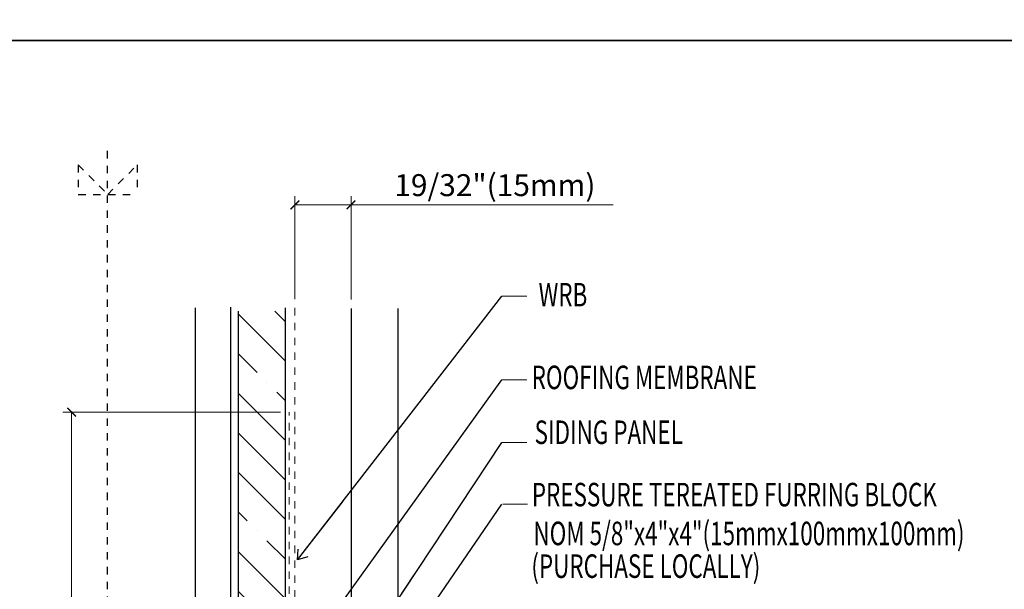
# Model space of a CAD drawing. Units: inches. Extents: x -63 to 126, y 0 to 91.
# Drawn here: x 11 to 24, y 53 to 61 of the extents above; entities that cross this region are included whole.
import ezdxf

# ---------------------------------------------------------------- set-up
doc = ezdxf.new("R2010")
doc.units = ezdxf.units.IN
doc.header["$LTSCALE"] = 0.01
doc.header["$MEASUREMENT"] = 0
for name, pattern in [('CENTER', [50.8, 31.75, -6.35, 6.35, -6.35]), ('DASHED', [19.05, 12.7, -6.35]), ('HIDDEN2', [0.1875, 0.125, -0.0625])]:
    doc.linetypes.add(name, pattern=pattern)
doc.layers.get('Defpoints').update_dxf_attribs({"color": 121})
for name, color, linetype in [('CERACLAD-DIMENSION', 1, 'Continuous'), ('CERACLAD-HATCH-MED', 3, 'Continuous'), ('CERACLAD-LIGHT-CONTINUOUS', 5, 'Continuous'), ('CERACLAD-MEDIUM-LINE', 3, 'Continuous'), ('CERACLAD-PRODUCT-CUT', 6, 'Continuous'), ('CERACLAD-TXT-NOTES', 2, 'Continuous'), ('CERACLAD-X-LIGHT-LINE-HIDDEN2', 9, 'HIDDEN2')]:
    doc.layers.add(name, color=color, linetype=linetype)
doc.styles.add('CERACLAD-NOTES', font='archquik.shx', dxfattribs={"width": 0.75})
doc.styles.add('KCADDIMSTANDARD', font='txt.shx', dxfattribs={"bigfont": 'bigfont.shx'})
doc.dimstyles.get("Standard").update_dxf_attribs({"dimtxt": 0.18, "dimasz": 0.18, "dimexe": 0.18, "dimexo": 0.0625, "dimgap": 0.09, "dimtad": 0, "dimtih": 1, "dimtoh": 1, "dimdec": 4, "dimzin": 0, "dimdsep": 46, "dimtxsty": 'Standard', "dimcen": 0.09, "dimadec": 0, "dimazin": 0, "dimtfac": 1, "dimtdec": 4, "dimtofl": 0, "dimtmove": 0, "dimatfit": 3, "dimfxl": 1, "dimtolj": 1, "dimtzin": 0, "dimarcsym": 0})

# ---------------------------------------------------------------- blocks, each defined once
blk = doc.blocks.new('_ARCHTICK')
at = {"color": 0, "linetype": 'ByBlock', "const_width": 0.15}
blk.add_lwpolyline([(-0.5, -0.5), (0.5, 0.5)], dxfattribs=at)
blk = doc.blocks.new('*D184')
at = {"layer": 'CERACLAD-DIMENSION', "lineweight": 13, "transparency": 16777216}
for p, q in [((363.8, 1412.62), (289.42, 1412.62)), ((292.42, 1412.62), (292.42, 1157.49)), ((363.8, 1157.49), (289.42, 1157.49))]:
    blk.add_line(p, q, dxfattribs=at)
at = {"layer": 'Defpoints', "color": 0, "transparency": 16777216}
for p in [(366.8, 1412.62), (292.42, 1157.49), (366.8, 1157.49)]:
    blk.add_point(p, dxfattribs=at)
at = {"layer": 'CERACLAD-DIMENSION', "lineweight": 13, "transparency": 16777216, "xscale": 3, "yscale": 3, "zscale": 3}
for p, rotation in [((292.42, 1412.62), 90), ((292.42, 1157.49), 270)]:
    blk.add_blockref('_ARCHTICK', p, dxfattribs=dict(at, rotation=rotation))
at = {"layer": 'CERACLAD-DIMENSION', "transparency": 16777216, "insert": (285.67, 1281.32), "char_height": 7.5, "attachment_point": 5, "rotation": 90, "style": 'KCADDIMSTANDARD'}
blk.add_mtext('\\A1;10"(254mm)', dxfattribs=at)
blk = doc.blocks.new('KCAD_OPEN')
at = {"color": 0, "linetype": 'Continuous', "lineweight": -2}
for q in [(-1, 0.158384), (-1, 0), (-1, -0.158384)]:
    blk.add_line((0, 0), q, dxfattribs=at)
blk = doc.blocks.new('*D172')
at = {"layer": 'CERACLAD-DIMENSION', "lineweight": 15, "transparency": 16777216}
for p, q in [((368.75, 1451.26), (368.75, 1486.5)), ((387.96, 1451.13), (387.96, 1486.5)), ((368.75, 1483.5), (387.96, 1483.5)), ((387.96, 1483.5), (477.65, 1483.5))]:
    blk.add_line(p, q, dxfattribs=at)
at = {"layer": 'Defpoints', "color": 0, "transparency": 16777216}
for p in [(387.96, 1483.5), (368.75, 1448.26), (387.96, 1448.13)]:
    blk.add_point(p, dxfattribs=at)
at = {"layer": 'CERACLAD-DIMENSION', "lineweight": 15, "transparency": 16777216, "xscale": 3, "yscale": 3, "zscale": 3, "rotation": 180}
blk.add_blockref('_ARCHTICK', (368.75, 1483.5), dxfattribs=at)
at = {"layer": 'CERACLAD-DIMENSION', "lineweight": 15, "transparency": 16777216, "xscale": 3, "yscale": 3, "zscale": 3}
blk.add_blockref('_ARCHTICK', (387.96, 1483.5), dxfattribs=at)
at = {"layer": 'CERACLAD-DIMENSION', "transparency": 16777216, "insert": (437.15, 1490.25), "char_height": 7.5, "attachment_point": 5, "style": 'KCADDIMSTANDARD'}
blk.add_mtext('\\A1;19/32"(15mm)', dxfattribs=at)
blk = doc.blocks.new('Fill-tech-ALL-DETAILS_Wood_Ply_H')
at = {"layer": 'CERACLAD-HATCH-MED', "linetype": 'Continuous', "lineweight": 15}
h = blk.add_hatch(dxfattribs=at)
h.set_pattern_fill('ANSI35', color=256, scale=3.015218, angle=-90)
h.set_pattern_definition([(315, (41.042, 779.704), (13.5387, 13.5387), []), (315, (41.042, 766.166), (13.5387, 13.5387), [23.9333, -4.78666, 0, -4.78666])])
h.paths.add_polyline_path([(365.42612, 1140.40022), (365.42277, 1447.14958), (349.34161, 1447.14958), (349.34495, 1140.40022)])
at = {"layer": 'CERACLAD-LIGHT-CONTINUOUS'}
for p, q in [((334.78438, 885.66097), (334.78438, 1448.29279)), ((346.84526, 885.10971), (346.84526, 1448.47612))]:
    blk.add_line(p, q, dxfattribs=at)
at = {"layer": 'CERACLAD-MEDIUM-LINE'}
for p, q in [((365.42277, 1448.25582), (365.42277, 1144.56722)), ((365.42612, 1448.25582), (365.42612, 1140.40022)), ((349.34161, 1447.14958), (349.34161, 1140.40022))]:
    blk.add_line(p, q, dxfattribs=at)
at = {"layer": 'CERACLAD-PRODUCT-CUT'}
for p, q in [((387.9645, 1448.12554), (387.9645, 1188.40771)), ((403.9645, 1448.12554), (403.9645, 1188.40771))]:
    blk.add_line(p, q, dxfattribs=at)
at = {"layer": 'CERACLAD-TXT-NOTES', "lineweight": 5}
for points in [[(439.56477, 1452.34594), (448.04059, 1452.34594)], [(439.56477, 1423.73618), (448.04059, 1423.73618)], [(439.56477, 1402.2691), (448.04059, 1402.2691)], [(439.87607, 1381.11499), (448.3519, 1381.15203)]]:
    blk.add_lwpolyline(points, dxfattribs=at)
at = {"layer": 'CERACLAD-X-LIGHT-LINE-HIDDEN2', "linetype": 'CENTER'}
blk.add_line((304.53347, 1501.94083), (304.53347, 878.49451), dxfattribs=at)
at = {"layer": 'CERACLAD-X-LIGHT-LINE-HIDDEN2'}
for p, q in [((294.68714, 1497.14629), (304.73787, 1487.09556)), ((294.68714, 1497.14629), (294.68714, 1487.09556)), ((304.73787, 1487.09556), (314.78859, 1497.14629)), ((314.78859, 1497.14629), (314.78859, 1487.09556)), ((294.68714, 1487.09556), (314.78859, 1487.09556))]:
    blk.add_line(p, q, dxfattribs=at)
at = {"layer": 'CERACLAD-X-LIGHT-LINE-HIDDEN2', "linetype": 'DASHED', "lineweight": 15}
for p, q in [((368.74914, 1448.25582), (368.74914, 1328.25849)), ((366.79702, 1157.48552), (366.79702, 1412.62148))]:
    blk.add_line(p, q, dxfattribs=at)
at = {"layer": 'Defpoints'}
for points in [[(-0.05495, 1539.7579), (-0.05495, 2309.63688), (799.23498, 2309.63688), (799.23498, 1539.7579)], [(-0.0274, 769.87893), (-0.0274, 1539.7579), (799.26252, 1539.7579), (799.26252, 769.87893)]]:
    blk.add_lwpolyline(points, close=True, dxfattribs=at)
at = {"layer": 'CERACLAD-TXT-NOTES', "style": 'CERACLAD-NOTES', "width": 0.7}
for s, height, p in [('WRB', 8.040582, (452.09936, 1448.77855)), ('ROOFING MEMBRANE', 8.0405822, (449.72242, 1420.49436)), ('SIDING PANEL', 8.0405822, (450.73341, 1401.73459)), ('NOM 5/8"x4"x4"(15mmx100mmx100mm)', 8.0405822, (450.33418, 1367.13742)), ('(PURCHASE LOCALLY)', 8.0405822, (449.62624, 1355.95287))]:
    blk.add_text(s, height=height, dxfattribs=at).set_placement(p)
at = {"layer": 'CERACLAD-TXT-NOTES', "width": 0.7}
blk.add_text('PRESSURE TEREATED FURRING BLOCK', height=8.0405822, dxfattribs=at).set_placement((449.78866, 1380.41395))
at = {"layer": 'CERACLAD-DIMENSION'}
dim = blk.add_linear_dim(base=(387.9645, 1483.49521), p1=(368.74914, 1448.25582), p2=(387.9645, 1448.12554), text='19/32"(15mm)', dimstyle='Standard', override={"dimscale": 3, "dimtxt": 2.5, "dimasz": 1, "dimexe": 1, "dimexo": 1, "dimgap": 1, "dimtad": 1, "dimtih": 0, "dimtoh": 0, "dimdec": 1, "dimzin": 8, "dimpost": '<>', "dimtxsty": 'KCADDIMSTANDARD', "dimblk1": 'ARCHTICK', "dimblk2": 'ARCHTICK', "dimsah": 1, "dimcen": 2.5, "dimclrd": 256, "dimclre": 256, "dimclrt": 256, "dimadec": 1, "dimazin": 2, "dimtfac": 0.667, "dimtdec": 1, "dimtix": 1, "dimtofl": 1, "dimldrblk": 'KCAD_OPEN', "dimtvp": 0, "dimlwd": 15, "dimlwe": 15}, dxfattribs=at)
dim.commit()
dim.dimension.update_dxf_attribs({"geometry": '*D172', "text_midpoint": (437.14997, 1483.49521), "dimtype": 160})
dim = blk.add_linear_dim(base=(292.42082, 1157.48552), p1=(366.79702, 1412.62148), p2=(366.79702, 1157.48552), angle=90, text='10"(254mm)', dimstyle='Standard', override={"dimscale": 3, "dimtxt": 2.5, "dimasz": 1, "dimexe": 1, "dimexo": 1, "dimgap": 1, "dimtad": 1, "dimtih": 0, "dimtoh": 0, "dimdec": 1, "dimzin": 8, "dimpost": '<>', "dimtxsty": 'KCADDIMSTANDARD', "dimblk1": 'ARCHTICK', "dimblk2": 'ARCHTICK', "dimsah": 1, "dimcen": 2.5, "dimclrd": 256, "dimclre": 256, "dimclrt": 256, "dimadec": 1, "dimazin": 2, "dimtfac": 0.667, "dimtdec": 1, "dimtix": 1, "dimtofl": 1, "dimldrblk": 'KCAD_OPEN', "dimtvp": 0, "dimlwd": 13, "dimlwe": 13}, dxfattribs=at)
dim.commit()
dim.dimension.update_dxf_attribs({"geometry": '*D184', "text_midpoint": (292.42082, 1281.31561), "dimtype": 160})
at = {"layer": 'CERACLAD-TXT-NOTES', "lineweight": 5}
for points in [[(369.67303, 1362.0786), (439.56477, 1452.34594)], [(367.12379, 1322.97067), (439.58104, 1423.73618)], [(395.33253, 1335.54196), (439.57977, 1402.2691)], [(381.45965, 1296.7023), (439.56477, 1381.11363)]]:
    blk.add_leader(points, dimstyle='Standard', override={"dimscale": 3, "dimasz": 1, "dimtad": 0, "dimclrd": 0, "dimldrblk": 'Open90'}, dxfattribs=at)

msp = doc.modelspace()

# ---------------------------------------------------------------- block references
at = {"layer": 'CERACLAD-DIMENSION', "color": 8, "xscale": 0.03937, "yscale": 0.03937, "zscale": 0.03937}
msp.add_blockref('Fill-tech-ALL-DETAILS_Wood_Ply_H', (0, 0), dxfattribs=at)

doc.saveas('drawing.dxf')
